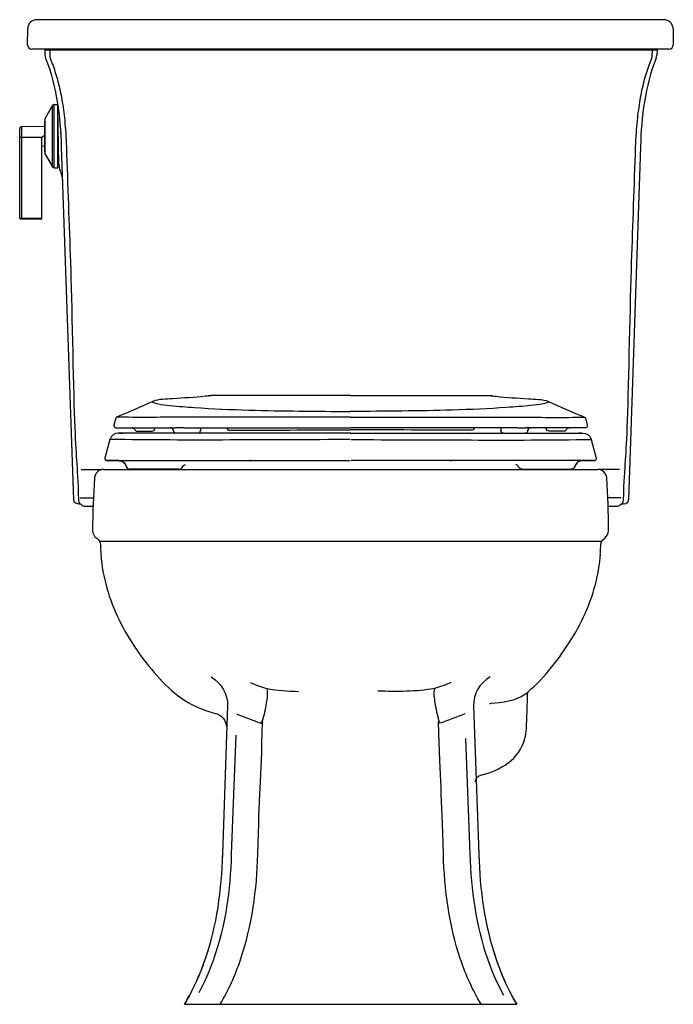
# Model space of a CAD drawing. Units: inches. Extents: x -9.1 to 8.9, y 0 to 27.
import ezdxf

# ---------------------------------------------------------------- set-up
doc = ezdxf.new("R2010")
doc.units = ezdxf.units.IN
doc.header["$MEASUREMENT"] = 0

msp = doc.modelspace()

# ---------------------------------------------------------------- linework, layer by layer
for points in [[(-8.871, 26.344), (-8.863, 26.787)], [(8.601, 27.033), (-8.613, 27.033)], [(8.851, 26.787), (8.859, 26.344)], [(8.739, 26.222), (-8.751, 26.222)], [(-8.397, 26.203), (8.412, 26.203)], [(-8.397, 26.203), (-8.39, 26.057)], [(-8.39, 26.058), (-8.389, 26.054)], [(-8.388, 26.057), (-8.384, 26.057)], [(8.412, 26.203), (8.404, 26.057)], [(-8.381, 24.322), (-8.186, 24.673)], [(-8.186, 22.994), (-8.186, 24.673)], [(-8.138, 24.701), (-8.036, 24.701)], [(-8.138, 22.966), (-8.138, 24.701)], [(-8.036, 22.966), (-8.036, 24.701)], [(-8.006, 23.053), (-8.033, 24.604)], [(-9.024, 24.1), (-8.4, 24.111)], [(-9.024, 21.567), (-9.024, 24.1)], [(-8.4, 24.249), (-8.4, 23.418)], [(-8.381, 23.343), (-8.381, 24.322)], [(-9.083, 24.039), (-9.083, 24.04)], [(-9.083, 21.586), (-9.083, 24.039)], [(-9.083, 23.815), (-9.083, 23.815), (-9.083, 23.814), (-9.082, 23.814), (-9.08, 23.813), (-9.078, 23.813), (-9.076, 23.812), (-9.073, 23.812), (-9.069, 23.811), (-9.066, 23.811), (-9.063, 23.811), (-9.058, 23.81), (-9.054, 23.81), (-9.049, 23.81), (-9.045, 23.81), (-9.039, 23.81), (-9.035, 23.809), (-9.029, 23.809), (-8.469, 23.809)], [(-8.422, 23.838), (-8.4, 23.84)], [(-8.477, 21.557), (-8.477, 23.778)], [(-8.4, 23.556), (-8.477, 23.554)], [(-7.942, 23.54), (-7.611, 13.849)], [(7.957, 23.54), (7.626, 13.849)], [(-8.381, 23.343), (-8.186, 22.994)], [(-8.138, 22.966), (-8.036, 22.966)], [(-7.973, 22.884), (-7.969, 22.875), (-7.962, 22.853), (-7.955, 22.832), (-7.948, 22.809), (-7.942, 22.788), (-7.936, 22.766), (-7.931, 22.744), (-7.926, 22.722), (-7.922, 22.699), (-7.918, 22.676), (-7.915, 22.654), (-7.912, 22.631), (-7.911, 22.609), (-7.909, 22.586), (-7.908, 22.564)], [(-9.083, 21.586), (-9.08, 21.586), (-9.078, 21.586), (-9.076, 21.586), (-9.073, 21.585), (-9.069, 21.585), (-9.066, 21.585), (-9.063, 21.585), (-9.054, 21.585)], [(-9.066, 21.568), (-8.477, 21.557)], [(-9.054, 21.585), (-9.045, 21.584)], [(-9.045, 21.584), (-9.035, 21.584)], [(-8.477, 21.575), (-9.035, 21.584)], [(-6.447, 16.09), (-6.498, 15.899)], [(6.447, 16.09), (6.498, 15.899)], [(-6.498, 15.899), (-6.498, 15.88)], [(-6.446, 15.828), (-4.816, 15.828)], [(-5.856, 15.733), (-5.448, 15.733)], [(-5.373, 15.806), (-5.373, 15.828)], [(-5.371, 15.828), (-5.372, 15.806)], [(-4.865, 15.755), (-4.865, 15.749)], [(-4.578, 15.828), (0, 15.828)], [(-4.12, 15.826), (-4.123, 15.749)], [(-3.384, 15.828), (-3.385, 15.793)], [(4.578, 15.828), (0, 15.828)], [(3.384, 15.828), (3.385, 15.793)], [(4.12, 15.826), (4.123, 15.749)], [(6.446, 15.828), (4.816, 15.828)], [(4.865, 15.755), (4.865, 15.749)], [(5.371, 15.828), (5.372, 15.806)], [(5.373, 15.806), (5.373, 15.828)], [(5.856, 15.733), (5.448, 15.733)], [(6.498, 15.899), (6.498, 15.88)], [(-6.605, 15.506), (-6.742, 14.995)], [(-6.368, 15.682), (-6.362, 15.682)], [(6.368, 15.682), (6.362, 15.682)], [(6.605, 15.506), (6.742, 14.995)], [(-6.742, 14.995), (-6.742, 14.972)], [(-6.699, 14.925), (-6.71, 14.927)], [(-6.364, 14.924), (-6.359, 14.924)], [(-6.362, 14.924), (-6.357, 14.924)], [(-6.354, 14.924), (-6.349, 14.924), (-6.346, 14.923), (-6.342, 14.923), (-6.337, 14.923), (-6.333, 14.922), (-6.328, 14.921)], [(-6.325, 14.921), (-6.319, 14.919)], [(6.325, 14.921), (6.319, 14.919)], [(6.354, 14.924), (6.349, 14.924), (6.346, 14.923), (6.342, 14.923), (6.337, 14.923), (6.333, 14.922), (6.328, 14.921)], [(6.362, 14.924), (6.357, 14.924)], [(6.364, 14.924), (6.359, 14.924)], [(6.699, 14.925), (6.71, 14.927)], [(6.742, 14.995), (6.742, 14.972)], [(-7.393, 14.682), (-6.838, 14.682)], [(-6.785, 14.682), (6.785, 14.682)], [(-4.712, 14.687), (-6.058, 14.687)], [(4.712, 14.687), (6.058, 14.687)], [(7.385, 14.682), (6.829, 14.682)], [(-7.468, 13.849), (-7.467, 13.833), (-7.465, 13.817), (-7.462, 13.802), (-7.459, 13.788), (-7.454, 13.775), (-7.45, 13.763), (-7.444, 13.753), (-7.438, 13.746), (-7.431, 13.74), (-7.424, 13.736), (-7.418, 13.736)], [(-7.426, 13.903), (-7.069, 13.903)], [(7.417, 13.903), (7.06, 13.903)], [(7.482, 13.849), (7.481, 13.833), (7.479, 13.817), (7.477, 13.802), (7.473, 13.788), (7.469, 13.775), (7.464, 13.763), (7.458, 13.753), (7.452, 13.746), (7.446, 13.74), (7.439, 13.736), (7.432, 13.736)], [(-7.327, 13.676), (-7.081, 13.676)], [(7.071, 13.676), (7.342, 13.676)], [(-6.867, 12.711), (6.868, 12.711)], [(-3.376, 8.187), (-3.52, 4.119)], [(3.376, 8.187), (3.521, 4.119)], [(-3.394, 7.535), (-3.394, 7.514)], [(-3.152, 7.383), (-3.275, 4.117)], [(3.155, 7.295), (3.275, 4.117)], [(-3.995, 1.232), (-3.997, 1.226)], [(-3.763, 1.226), (-3.765, 1.22)], [(3.025, 1.213), (3.021, 1.226)], [(3.763, 1.226), (3.765, 1.22)], [(3.995, 1.232), (3.997, 1.226)], [(-4.56, 0), (4.56, 0)]]:
    msp.add_lwpolyline(points)
for points in [[(-8.613, 27.033), (-8.75, 27.033), (-8.861, 26.923), (-8.863, 26.787)], [(8.851, 26.787), (8.847, 26.921), (8.737, 27.033), (8.601, 27.033)], [(-8.871, 26.344), (-8.872, 26.278), (-8.817, 26.222), (-8.751, 26.222)], [(8.739, 26.222), (8.806, 26.222), (8.859, 26.278), (8.859, 26.344)], [(-8.39, 26.057), (-8.389, 26.03), (-8.382, 26.002), (-8.373, 25.977)], [(-8.373, 25.977), (-8.067, 25.212), (-7.971, 24.364), (-7.942, 23.54)], [(8.387, 25.977), (8.081, 25.212), (7.985, 24.364), (7.957, 23.54)], [(8.387, 25.977), (8.397, 26.002), (8.402, 26.03), (8.404, 26.057)], [(-8.138, 24.701), (-8.158, 24.701), (-8.176, 24.69), (-8.186, 24.673)], [(-8.033, 24.604), (-8.033, 24.636), (-8.036, 24.668), (-8.041, 24.7)], [(-9.024, 24.1), (-9.057, 24.099), (-9.083, 24.072), (-9.083, 24.04)], [(-8.381, 24.322), (-8.393, 24.3), (-8.4, 24.275), (-8.4, 24.249)], [(-8.422, 23.838), (-8.453, 23.835), (-8.477, 23.809), (-8.477, 23.778)], [(-7.961, 23.916), (-7.958, 23.885), (-7.957, 23.854), (-7.955, 23.823)], [(-7.947, 23.67), (-7.945, 23.627), (-7.943, 23.584), (-7.942, 23.54)], [(-8.4, 23.418), (-8.4, 23.392), (-8.393, 23.366), (-8.381, 23.343)], [(-8.006, 23.053), (-8.005, 22.995), (-7.994, 22.938), (-7.973, 22.884)], [(-9.083, 21.586), (-9.083, 21.576), (-9.076, 21.568), (-9.066, 21.568)], [(-5.431, 16.548), (-5.761, 16.401), (-6.092, 16.258), (-6.424, 16.117)], [(-3.839, 16.709), (-3.852, 16.709), (-3.864, 16.707), (-3.876, 16.706)], [(-3.876, 16.706), (-3.864, 16.707), (-3.852, 16.708), (-3.84, 16.709)], [(0, 16.709), (-1.288, 16.709), (-2.564, 16.716), (-3.839, 16.709)], [(0, 16.709), (1.288, 16.709), (2.564, 16.716), (3.839, 16.709)], [(3.839, 16.709), (3.852, 16.709), (3.864, 16.707), (3.876, 16.706)], [(3.876, 16.706), (3.864, 16.707), (3.852, 16.708), (3.84, 16.709)], [(5.431, 16.548), (5.761, 16.401), (6.092, 16.258), (6.424, 16.117)], [(-2.791, 16.311), (-1.873, 16.285), (-0.954, 16.281), (0, 16.272)], [(2.791, 16.311), (1.873, 16.285), (0.954, 16.281), (0, 16.272)], [(-6.424, 16.117), (-6.434, 16.11), (-6.444, 16.104), (-6.447, 16.09)], [(-4.685, 16.116), (-5.265, 16.114), (-5.845, 16.108), (-6.424, 16.117)], [(-2.328, 16.117), (-3.114, 16.117), (-3.9, 16.116), (-4.685, 16.116)], [(0, 16.118), (-0.8, 16.118), (-1.564, 16.117), (-2.328, 16.117)], [(0, 16.118), (0.8, 16.118), (1.564, 16.117), (2.328, 16.117)], [(2.328, 16.117), (3.114, 16.117), (3.9, 16.116), (4.685, 16.116)], [(4.685, 16.116), (5.265, 16.114), (5.845, 16.108), (6.424, 16.117)], [(6.424, 16.117), (6.434, 16.11), (6.444, 16.104), (6.447, 16.09)], [(-6.498, 15.88), (-6.498, 15.851), (-6.474, 15.828), (-6.446, 15.828)], [(-5.926, 15.78), (-5.938, 15.809), (-5.966, 15.828), (-5.997, 15.828)], [(-5.926, 15.78), (-5.915, 15.752), (-5.887, 15.733), (-5.856, 15.733)], [(-5.448, 15.733), (-5.407, 15.733), (-5.374, 15.766), (-5.372, 15.806)], [(-5.448, 15.733), (-5.408, 15.733), (-5.375, 15.766), (-5.373, 15.806)], [(-4.865, 15.755), (-4.867, 15.796), (-4.9, 15.828), (-4.941, 15.828)], [(-4.865, 15.749), (-4.863, 15.714), (-4.839, 15.685), (-4.804, 15.678)], [(-4.188, 15.677), (-4.152, 15.682), (-4.125, 15.712), (-4.123, 15.749)], [(-3.385, 15.793), (-3.385, 15.77), (-3.356, 15.761), (-3.338, 15.761)], [(-3.338, 15.761), (-2.23, 15.753), (-1.122, 15.773), (0, 15.773)], [(3.338, 15.761), (2.23, 15.753), (1.122, 15.773), (0, 15.773)], [(3.385, 15.793), (3.385, 15.77), (3.356, 15.761), (3.338, 15.761)], [(4.188, 15.677), (4.152, 15.682), (4.125, 15.712), (4.123, 15.749)], [(4.865, 15.749), (4.863, 15.714), (4.839, 15.685), (4.804, 15.678)], [(4.865, 15.755), (4.867, 15.796), (4.9, 15.828), (4.941, 15.828)], [(5.448, 15.733), (5.407, 15.733), (5.374, 15.766), (5.372, 15.806)], [(5.448, 15.733), (5.408, 15.733), (5.375, 15.766), (5.373, 15.806)], [(5.926, 15.78), (5.915, 15.752), (5.887, 15.733), (5.856, 15.733)], [(5.926, 15.78), (5.938, 15.809), (5.966, 15.828), (5.997, 15.828)], [(6.498, 15.88), (6.498, 15.851), (6.474, 15.828), (6.446, 15.828)], [(-6.376, 15.682), (-6.482, 15.682), (-6.578, 15.608), (-6.605, 15.505)], [(-0.014, 15.501), (-2.21, 15.501), (-4.409, 15.473), (-6.605, 15.506)], [(-6.343, 15.682), (-6.316, 15.682), (-6.289, 15.681), (-6.262, 15.681)], [(0, 15.677), (-1.409, 15.677), (-2.804, 15.677), (-4.199, 15.677)], [(0, 15.677), (1.409, 15.677), (2.804, 15.677), (4.199, 15.677)], [(0.014, 15.501), (2.21, 15.501), (4.409, 15.473), (6.605, 15.506)], [(6.343, 15.682), (6.316, 15.682), (6.289, 15.681), (6.262, 15.681)], [(6.376, 15.682), (6.482, 15.682), (6.578, 15.608), (6.605, 15.505)], [(-6.36, 14.924), (-6.272, 14.924), (-6.173, 14.857), (-6.16, 14.766)], [(-6.359, 14.924), (-6.344, 14.924), (-6.33, 14.926), (-6.315, 14.926)], [(-6.318, 14.919), (-6.242, 14.907), (-6.178, 14.839), (-6.16, 14.766)], [(-2.725, 14.928), (-2.739, 14.927), (-2.753, 14.927), (-2.767, 14.928)], [(2.725, 14.928), (2.739, 14.927), (2.753, 14.927), (2.767, 14.928)], [(6.36, 14.924), (6.272, 14.924), (6.173, 14.857), (6.16, 14.766)], [(6.318, 14.919), (6.242, 14.907), (6.178, 14.839), (6.16, 14.766)], [(6.359, 14.924), (6.344, 14.924), (6.33, 14.926), (6.315, 14.926)], [(-6.785, 14.682), (-6.914, 14.682), (-7.02, 14.583), (-7.029, 14.455)], [(-6.16, 14.766), (-6.148, 14.72), (-6.106, 14.687), (-6.058, 14.687)], [(-4.712, 14.687), (-4.675, 14.687), (-4.64, 14.707), (-4.622, 14.739)], [(-4.622, 14.739), (-4.608, 14.762), (-4.566, 14.821), (-4.534, 14.821)], [(4.622, 14.739), (4.608, 14.762), (4.566, 14.821), (4.534, 14.821)], [(4.712, 14.687), (4.675, 14.687), (4.64, 14.707), (4.622, 14.739)], [(6.16, 14.766), (6.148, 14.72), (6.106, 14.687), (6.058, 14.687)], [(7.03, 14.455), (7.02, 14.583), (6.914, 14.682), (6.785, 14.682)], [(-7.029, 14.455), (-7.064, 13.949), (-7.082, 13.508), (-7.082, 13.001)], [(7.082, 13.001), (7.082, 13.508), (7.065, 13.949), (7.03, 14.455)], [(-7.611, 13.849), (-7.609, 13.786), (-7.513, 13.736), (-7.449, 13.736)], [(7.507, 13.736), (7.571, 13.736), (7.623, 13.786), (7.626, 13.849)], [(-7.372, 13.696), (-7.394, 13.721), (-7.427, 13.736), (-7.46, 13.736)], [(-7.372, 13.696), (-7.36, 13.683), (-7.344, 13.676), (-7.327, 13.676)], [(7.342, 13.676), (7.359, 13.676), (7.375, 13.683), (7.386, 13.696)], [(7.504, 13.736), (7.47, 13.736), (7.409, 13.721), (7.386, 13.696)], [(-7.082, 13.001), (-7.081, 12.918), (-7.039, 12.841), (-6.97, 12.796)], [(6.976, 12.799), (7.041, 12.845), (7.081, 12.92), (7.082, 13.001)], [(-6.97, 12.796), (-6.909, 12.755), (-6.87, 12.685), (-6.867, 12.611)], [(6.866, 12.562), (6.869, 12.658), (6.89, 12.744), (6.976, 12.799)], [(-6.867, 12.611), (-6.863, 12.522), (-6.86, 12.433), (-6.854, 12.345)], [(6.855, 12.345), (6.859, 12.417), (6.863, 12.49), (6.866, 12.562)], [(-3.827, 8.986), (-3.549, 8.818), (-3.368, 8.514), (-3.376, 8.187)], [(3.827, 8.986), (3.55, 8.818), (3.368, 8.513), (3.376, 8.187)], [(2.302, 8.669), (1.795, 8.572), (1.272, 8.58), (0.752, 8.595)], [(2.75, 8.828), (2.604, 8.766), (2.454, 8.713), (2.302, 8.669)], [(4.783, 8.506), (4.535, 8.311), (4.153, 8.28), (3.851, 8.253)], [(3.851, 8.253), (3.839, 8.251), (3.828, 8.248), (3.816, 8.245)], [(-3.668, 7.968), (-3.487, 7.919), (-3.396, 7.707), (-3.394, 7.535)], [(-3.136, 7.975), (-2.915, 7.873), (-2.683, 7.803), (-2.458, 7.711)], [(3.137, 7.975), (2.916, 7.873), (2.684, 7.803), (2.458, 7.711)], [(-2.547, 4.119), (-2.504, 5.808), (-2.46, 6.063), (-2.416, 7.752)], [(2.424, 7.776), (2.422, 7.768), (2.419, 7.76), (2.416, 7.752)], [(2.548, 4.119), (2.504, 5.808), (2.46, 6.063), (2.416, 7.752)], [(2.458, 7.711), (2.448, 7.733), (2.436, 7.755), (2.424, 7.776)], [(3.431, 6.104), (3.428, 6.191), (3.488, 6.269), (3.572, 6.289)], [(-3.52, 4.119), (-3.546, 3.143), (-3.679, 2.159), (-3.995, 1.232)], [(-3.275, 4.117), (-3.301, 3.139), (-3.437, 2.152), (-3.763, 1.226)], [(-3.52, 4.119), (-3.521, 4.081), (-3.522, 4.044), (-3.523, 4.006)], [(-3.02, 1.226), (-2.705, 2.155), (-2.573, 3.14), (-2.547, 4.118)], [(3.021, 1.226), (2.707, 2.155), (2.573, 3.14), (2.548, 4.118)], [(3.275, 4.117), (3.302, 3.138), (3.438, 2.153), (3.763, 1.226)], [(3.521, 4.119), (3.521, 4.081), (3.523, 4.044), (3.524, 4.006)], [(3.521, 4.119), (3.546, 3.144), (3.678, 2.158), (3.995, 1.232)], [(-3.997, 1.226), (-4.142, 0.8), (-4.328, 0.386), (-4.56, 0)], [(-3.765, 1.22), (-3.875, 0.906), (-4.008, 0.6), (-4.167, 0.307)], [(-4.024, 1.149), (-4.033, 1.124), (-4.042, 1.099), (-4.051, 1.074)], [(-3.997, 1.226), (-4.006, 1.201), (-4.014, 1.175), (-4.023, 1.15)], [(-3.966, 1.318), (-3.976, 1.29), (-3.985, 1.262), (-3.994, 1.234)], [(3.58, 0), (3.351, 0.382), (3.169, 0.791), (3.025, 1.213)], [(3.765, 1.22), (3.883, 0.885), (4.027, 0.558), (4.199, 0.248)], [(3.966, 1.318), (3.975, 1.29), (3.985, 1.262), (3.995, 1.234)], [(3.997, 1.226), (4.006, 1.201), (4.015, 1.175), (4.023, 1.15)], [(3.997, 1.226), (4.143, 0.8), (4.328, 0.386), (4.56, 0)], [(4.024, 1.149), (4.033, 1.124), (4.042, 1.099), (4.051, 1.074)], [(-4.137, 0.852), (-4.144, 0.834), (-4.151, 0.816), (-4.159, 0.798)], [(-4.108, 0.922), (-4.118, 0.899), (-4.127, 0.876), (-4.137, 0.853)], [(-4.079, 0.998), (-4.088, 0.974), (-4.098, 0.949), (-4.108, 0.925)], [(-4.051, 1.073), (-4.06, 1.049), (-4.07, 1.024), (-4.079, 1)], [(4.051, 1.073), (4.06, 1.049), (4.07, 1.024), (4.079, 1)], [(4.079, 0.998), (4.089, 0.974), (4.098, 0.949), (4.108, 0.925)], [(4.109, 0.922), (4.118, 0.899), (4.127, 0.876), (4.137, 0.853)], [(4.137, 0.852), (4.144, 0.834), (4.152, 0.816), (4.159, 0.798)]]:
    msp.add_open_spline(points, degree=3)
for points, knots in [([(-8.264, 26.203), (-8.263, 26.187), (-8.262, 26.171), (-8.26, 26.155), (-8.26, 26.138), (-8.259, 26.123), (-8.258, 26.106), (-8.257, 26.09), (-8.257, 26.074), (-8.256, 26.058)], [0, 0, 0, 0, 1, 1, 1, 2, 2, 2, 3, 3, 3, 3]), ([(-8.256, 26.058), (-8.255, 26.051), (-8.255, 26.044), (-8.255, 26.037), (-8.254, 26.03), (-8.254, 26.023), (-8.253, 26.017), (-8.253, 26.009), (-8.251, 26.003), (-8.25, 25.996), (-8.25, 25.989), (-8.247, 25.976), (-8.247, 25.976)], [0, 0, 0, 0, 1, 1, 1, 2, 2, 2, 3, 3, 3, 4, 4, 4, 4]), ([(-8.247, 25.974), (-8.219, 25.908), (-8.194, 25.841), (-8.169, 25.773), (-8.144, 25.703), (-8.12, 25.631), (-8.098, 25.559), (-8.074, 25.484), (-8.053, 25.408), (-8.033, 25.331), (-8.012, 25.251), (-7.993, 25.17), (-7.976, 25.089), (-7.957, 25.004), (-7.941, 24.919), (-7.926, 24.834), (-7.91, 24.743), (-7.896, 24.651), (-7.883, 24.56), (-7.871, 24.461), (-7.859, 24.361), (-7.849, 24.261), (-7.838, 24.148), (-7.829, 24.035), (-7.821, 23.922), (-7.813, 23.794), (-7.807, 23.668), (-7.803, 23.54)], [0, 0, 0, 0, 1, 1, 1, 2, 2, 2, 3, 3, 3, 4, 4, 4, 5, 5, 5, 6, 6, 6, 7, 7, 7, 8, 8, 8, 9, 9, 9, 9]), ([(8.261, 25.974), (8.235, 25.908), (8.208, 25.841), (8.185, 25.773), (8.159, 25.703), (8.135, 25.631), (8.112, 25.559), (8.089, 25.484), (8.067, 25.408), (8.048, 25.331), (8.027, 25.251), (8.008, 25.17), (7.99, 25.089), (7.972, 25.004), (7.955, 24.919), (7.94, 24.834), (7.925, 24.743), (7.91, 24.651), (7.899, 24.56), (7.885, 24.461), (7.874, 24.361), (7.863, 24.261), (7.853, 24.148), (7.843, 24.035), (7.836, 23.922), (7.828, 23.794), (7.822, 23.668), (7.816, 23.54)], [0, 0, 0, 0, 1, 1, 1, 2, 2, 2, 3, 3, 3, 4, 4, 4, 5, 5, 5, 6, 6, 6, 7, 7, 7, 8, 8, 8, 9, 9, 9, 9]), ([(8.27, 26.058), (8.27, 26.051), (8.269, 26.044), (8.269, 26.037), (8.269, 26.03), (8.268, 26.023), (8.267, 26.017), (8.267, 26.009), (8.266, 26.003), (8.266, 25.996), (8.264, 25.989), (8.261, 25.976), (8.261, 25.976)], [0, 0, 0, 0, 1, 1, 1, 2, 2, 2, 3, 3, 3, 4, 4, 4, 4]), ([(8.278, 26.203), (8.277, 26.187), (8.276, 26.171), (8.276, 26.155), (8.275, 26.138), (8.273, 26.123), (8.273, 26.106), (8.272, 26.09), (8.272, 26.074), (8.27, 26.058)], [0, 0, 0, 0, 1, 1, 1, 2, 2, 2, 3, 3, 3, 3]), ([(-7.803, 23.54), (-7.765, 22.482), (-7.728, 21.424), (-7.69, 20.366), (-7.653, 19.313), (-7.616, 17.076), (-7.579, 16.023), (-7.542, 14.975), (-7.505, 14.898), (-7.468, 13.849)], [0, 0, 0, 0, 1, 1, 1, 2, 2, 2, 3, 3, 3, 3]), ([(7.816, 23.54), (7.78, 22.482), (7.742, 21.424), (7.705, 20.366), (7.668, 19.313), (7.63, 17.076), (7.593, 16.023), (7.556, 14.975), (7.519, 14.898), (7.482, 13.849)], [0, 0, 0, 0, 1, 1, 1, 2, 2, 2, 3, 3, 3, 3]), ([(-8.186, 22.994), (-8.186, 22.994), (-8.186, 22.994), (-8.186, 22.994), (-8.176, 22.976), (-8.158, 22.966), (-8.138, 22.966)], [0, 0, 0, 0, 1, 1, 1, 2, 2, 2, 2]), ([(-5.432, 16.55), (-5.494, 16.529), (-5.293, 16.482), (-5.284, 16.48), (-5.173, 16.462), (-5.061, 16.448), (-4.949, 16.436), (-4.727, 16.414), (-4.506, 16.398), (-4.284, 16.383), (-3.787, 16.348), (-3.289, 16.329), (-2.791, 16.311)], [0, 0, 0, 0, 1, 1, 1, 2, 2, 2, 3, 3, 3, 4, 4, 4, 4]), ([(-3.986, 16.691), (-4.286, 16.66), (-4.587, 16.642), (-4.887, 16.622), (-5.059, 16.61), (-5.271, 16.62), (-5.431, 16.548)], [0, 0, 0, 0, 1, 1, 1, 2, 2, 2, 2]), ([(-3.876, 16.706), (-3.899, 16.702), (-3.922, 16.699), (-3.946, 16.696), (-3.955, 16.695), (-3.965, 16.694), (-3.986, 16.691)], [0, 0, 0, 0, 1, 1, 1, 2, 2, 2, 2]), ([(5.432, 16.55), (5.494, 16.529), (5.293, 16.482), (5.284, 16.48), (5.173, 16.462), (5.061, 16.448), (4.949, 16.436), (4.727, 16.414), (4.506, 16.398), (4.284, 16.383), (3.787, 16.348), (3.289, 16.329), (2.791, 16.311)], [0, 0, 0, 0, 1, 1, 1, 2, 2, 2, 3, 3, 3, 4, 4, 4, 4]), ([(3.876, 16.706), (3.899, 16.702), (3.922, 16.699), (3.946, 16.696), (3.955, 16.695), (3.965, 16.694), (3.986, 16.691)], [0, 0, 0, 0, 1, 1, 1, 2, 2, 2, 2]), ([(3.986, 16.691), (4.286, 16.66), (4.587, 16.642), (4.887, 16.622), (5.059, 16.61), (5.271, 16.62), (5.431, 16.548)], [0, 0, 0, 0, 1, 1, 1, 2, 2, 2, 2]), ([(-4.578, 15.828), (-4.619, 15.828), (-4.66, 15.828), (-4.703, 15.828), (-4.741, 15.828), (-4.78, 15.828), (-4.819, 15.828)], [0, 0, 0, 0, 1, 1, 1, 2, 2, 2, 2]), ([(4.578, 15.828), (4.619, 15.828), (4.66, 15.828), (4.703, 15.828), (4.741, 15.828), (4.78, 15.828), (4.819, 15.828)], [0, 0, 0, 0, 1, 1, 1, 2, 2, 2, 2]), ([(-4.79, 15.678), (-4.809, 15.678), (-4.828, 15.678), (-4.847, 15.678), (-4.847, 15.678), (-4.858, 15.678), (-4.858, 15.678), (-5.361, 15.678), (-5.864, 15.682), (-6.367, 15.682), (-6.367, 15.682), (-6.376, 15.682), (-6.376, 15.682)], [0, 0, 0, 0, 1, 1, 1, 2, 2, 2, 3, 3, 3, 4, 4, 4, 4]), ([(-4.201, 15.677), (-4.227, 15.677), (-4.253, 15.677), (-4.279, 15.677), (-4.422, 15.677), (-4.565, 15.677), (-4.709, 15.677), (-4.735, 15.678), (-4.76, 15.678), (-4.786, 15.678)], [0, 0, 0, 0, 1, 1, 1, 2, 2, 2, 3, 3, 3, 3]), ([(4.201, 15.677), (4.227, 15.677), (4.253, 15.677), (4.279, 15.677), (4.422, 15.677), (4.565, 15.677), (4.709, 15.677), (4.735, 15.678), (4.76, 15.678), (4.786, 15.678)], [0, 0, 0, 0, 1, 1, 1, 2, 2, 2, 3, 3, 3, 3]), ([(4.79, 15.678), (4.809, 15.678), (4.828, 15.678), (4.847, 15.678), (4.847, 15.678), (4.858, 15.678), (4.858, 15.678), (5.361, 15.678), (5.864, 15.682), (6.367, 15.682), (6.367, 15.682), (6.376, 15.682), (6.376, 15.682)], [0, 0, 0, 0, 1, 1, 1, 2, 2, 2, 3, 3, 3, 4, 4, 4, 4]), ([(-6.742, 14.972), (-6.742, 14.949), (-6.723, 14.925), (-6.699, 14.925), (-6.699, 14.925), (-6.69, 14.925), (-6.69, 14.925)], [0, 0, 0, 0, 1, 1, 1, 2, 2, 2, 2]), ([(-6.693, 14.925), (-6.693, 14.925), (-6.688, 14.925), (-6.688, 14.925), (-6.495, 14.927), (-6.303, 14.926), (-6.111, 14.926), (-5.589, 14.926), (-5.067, 14.927), (-4.545, 14.927)], [0, 0, 0, 0, 1, 1, 1, 2, 2, 2, 3, 3, 3, 3]), ([(-6.364, 14.924), (-6.472, 14.924), (-6.58, 14.925), (-6.688, 14.925), (-6.688, 14.925), (-6.693, 14.925), (-6.693, 14.925)], [0, 0, 0, 0, 1, 1, 1, 2, 2, 2, 2]), ([(-6.687, 14.925), (-6.581, 14.925), (-6.475, 14.924), (-6.369, 14.924), (-6.369, 14.924), (-6.364, 14.924), (-6.364, 14.924)], [0, 0, 0, 0, 1, 1, 1, 2, 2, 2, 2]), ([(-4.543, 14.927), (-4.509, 14.927), (-4.475, 14.927), (-4.441, 14.927), (-2.965, 14.927), (-1.49, 14.93), (-0.014, 14.93)], [0, 0, 0, 0, 1, 1, 1, 2, 2, 2, 2]), ([(4.543, 14.927), (4.509, 14.927), (4.475, 14.927), (4.441, 14.927), (2.965, 14.927), (1.49, 14.93), (0.014, 14.93)], [0, 0, 0, 0, 1, 1, 1, 2, 2, 2, 2]), ([(6.693, 14.925), (6.693, 14.925), (6.688, 14.925), (6.688, 14.925), (6.495, 14.927), (6.303, 14.926), (6.111, 14.926), (5.589, 14.926), (5.067, 14.927), (4.545, 14.927)], [0, 0, 0, 0, 1, 1, 1, 2, 2, 2, 3, 3, 3, 3]), ([(6.364, 14.924), (6.472, 14.924), (6.58, 14.925), (6.688, 14.925), (6.688, 14.925), (6.693, 14.925), (6.693, 14.925)], [0, 0, 0, 0, 1, 1, 1, 2, 2, 2, 2]), ([(6.687, 14.925), (6.581, 14.925), (6.475, 14.924), (6.369, 14.924), (6.369, 14.924), (6.364, 14.924), (6.364, 14.924)], [0, 0, 0, 0, 1, 1, 1, 2, 2, 2, 2]), ([(6.742, 14.972), (6.742, 14.949), (6.723, 14.925), (6.699, 14.925), (6.699, 14.925), (6.69, 14.925), (6.69, 14.925)], [0, 0, 0, 0, 1, 1, 1, 2, 2, 2, 2]), ([(-6.16, 14.766), (-6.152, 14.736), (-6.131, 14.71), (-6.103, 14.697), (-6.091, 14.691), (-6.077, 14.688), (-6.063, 14.687), (-6.063, 14.687), (-6.058, 14.687), (-6.058, 14.687)], [0, 0, 0, 0, 1, 1, 1, 2, 2, 2, 3, 3, 3, 3]), ([(6.16, 14.766), (6.152, 14.736), (6.131, 14.71), (6.103, 14.697), (6.091, 14.691), (6.077, 14.688), (6.063, 14.687), (6.063, 14.687), (6.058, 14.687), (6.058, 14.687)], [0, 0, 0, 0, 1, 1, 1, 2, 2, 2, 3, 3, 3, 3]), ([(-6.856, 12.345), (-6.809, 11.721), (-6.633, 11.114), (-6.357, 10.553), (-6.085, 10.001), (-5.728, 9.478), (-5.318, 9.02), (-5.114, 8.792), (-4.894, 8.577), (-4.642, 8.402), (-4.401, 8.234), (-4.135, 8.111), (-3.855, 8.023), (-3.793, 8.003), (-3.73, 7.985), (-3.668, 7.968)], [0, 0, 0, 0, 1, 1, 1, 2, 2, 2, 3, 3, 3, 4, 4, 4, 5, 5, 5, 5]), ([(4.783, 8.506), (5.269, 8.889), (5.658, 9.398), (5.993, 9.914), (6.338, 10.445), (6.605, 11.025), (6.749, 11.642), (6.803, 11.874), (6.838, 12.109), (6.856, 12.345)], [0, 0, 0, 0, 1, 1, 1, 2, 2, 2, 3, 3, 3, 3]), ([(-2.75, 8.828), (-2.604, 8.766), (-2.454, 8.713), (-2.302, 8.669), (-2.016, 8.614), (-1.725, 8.593), (-1.433, 8.588)], [0, 0, 0, 0, 1, 1, 1, 2, 2, 2, 2]), ([(-2.302, 8.669), (-2.271, 8.54), (-2.293, 8.394), (-2.314, 8.266), (-2.34, 8.1), (-2.378, 7.937), (-2.424, 7.776)], [0, 0, 0, 0, 1, 1, 1, 2, 2, 2, 2]), ([(2.302, 8.669), (2.272, 8.539), (2.294, 8.395), (2.314, 8.266), (2.34, 8.1), (2.38, 7.937), (2.424, 7.776)], [0, 0, 0, 0, 1, 1, 1, 2, 2, 2, 2]), ([(3.572, 6.289), (4.116, 6.419), (4.635, 6.718), (4.787, 7.294), (4.833, 7.469), (4.83, 7.652), (4.836, 7.832), (4.845, 8.078), (4.853, 8.325), (4.862, 8.57)], [0, 0, 0, 0, 1, 1, 1, 2, 2, 2, 3, 3, 3, 3]), ([(-2.458, 7.711), (-2.447, 7.733), (-2.435, 7.755), (-2.424, 7.776), (-2.421, 7.768), (-2.418, 7.76), (-2.416, 7.752)], [0, 0, 0, 0, 1, 1, 1, 2, 2, 2, 2]), ([(-3.91, 1.499), (-3.91, 1.499), (-3.91, 1.496), (-3.91, 1.496), (-3.919, 1.467), (-3.928, 1.438), (-3.937, 1.409), (-3.937, 1.409), (-3.938, 1.406), (-3.938, 1.406), (-3.946, 1.378), (-3.956, 1.349), (-3.965, 1.32)], [0, 0, 0, 0, 1, 1, 1, 2, 2, 2, 3, 3, 3, 4, 4, 4, 4]), ([(3.91, 1.499), (3.91, 1.499), (3.91, 1.496), (3.91, 1.496), (3.92, 1.467), (3.929, 1.438), (3.937, 1.409), (3.937, 1.409), (3.938, 1.406), (3.938, 1.406), (3.947, 1.378), (3.956, 1.349), (3.966, 1.32)], [0, 0, 0, 0, 1, 1, 1, 2, 2, 2, 3, 3, 3, 4, 4, 4, 4]), ([(-3.58, 0), (-3.351, 0.382), (-3.168, 0.791), (-3.025, 1.213), (-3.025, 1.213), (-3.02, 1.226), (-3.02, 1.226)], [0, 0, 0, 0, 1, 1, 1, 2, 2, 2, 2]), ([(-4.56, 0), (-4.548, 0.02), (-4.536, 0.04), (-4.524, 0.061), (-4.387, 0.295), (-4.267, 0.539), (-4.162, 0.789), (-4.162, 0.789), (-4.159, 0.798), (-4.159, 0.798)], [0, 0, 0, 0, 1, 1, 1, 2, 2, 2, 3, 3, 3, 3]), ([(4.56, 0), (4.549, 0.02), (4.536, 0.04), (4.524, 0.061), (4.388, 0.295), (4.268, 0.539), (4.163, 0.789), (4.163, 0.789), (4.159, 0.798), (4.159, 0.798)], [0, 0, 0, 0, 1, 1, 1, 2, 2, 2, 3, 3, 3, 3])]:
    msp.add_open_spline(points, degree=3, knots=knots)

# ---------------------------------------------------------------- texts
at = {"layer": 'Defpoints', "flags": 8}
for tag, p, s in [('MODELNUMBER', (0, 0), 'K-3639'), ('TRADENAME', (0, -0.002), 'ARCHER'), ('PRODUCT', (0, -0.003), 'TOILET'), ('MATERIAL', (0, -0.005), 'VITREOUS CHINA')]:
    msp.add_attdef(tag, p, s, height=0.001, dxfattribs=at)

doc.saveas('drawing.dxf')
